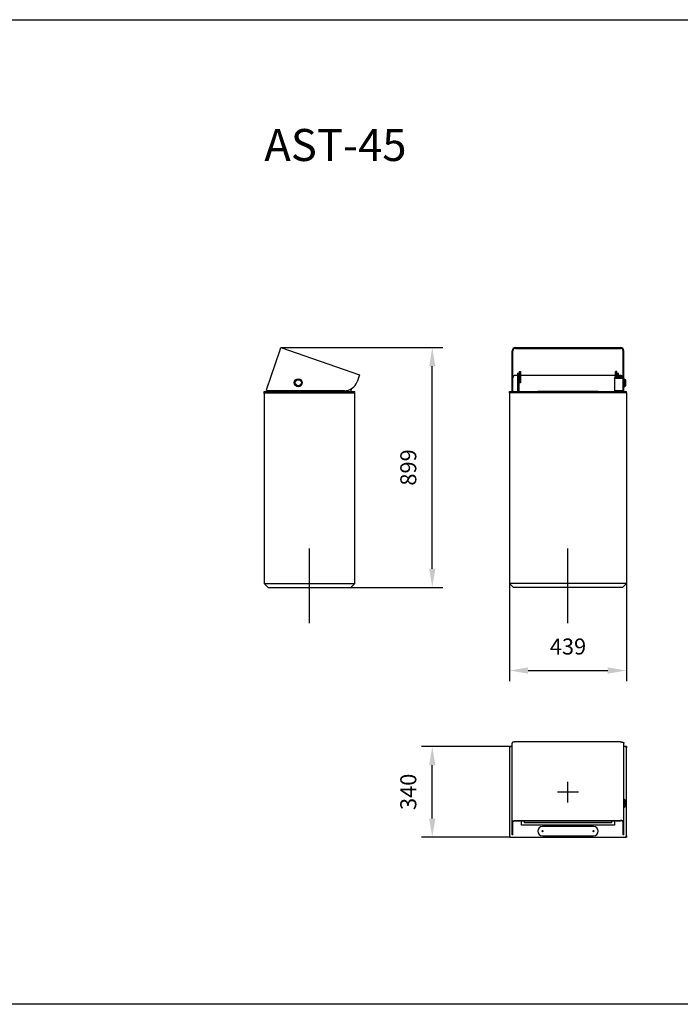
# Model space of a CAD drawing. Units: millimetres. Extents: x 0 to 34358, y -3694 to 0.
# Drawn here: x 4959 to 7439, y -3694 to 0 of the extents above; entities that cross this region are included whole.
import ezdxf

# ---------------------------------------------------------------- set-up
doc = ezdxf.new("R2010")
doc.units = ezdxf.units.MM
doc.layers.get('0').update_dxf_attribs({"color": 255})
for name, color, linetype in [('drawing - annottation', 7, 'Continuous'), ('VPI - concrete body', 6, 'Continuous'), ('VPI-metal', 4, 'Continuous')]:
    doc.layers.add(name, color=color, linetype=linetype)
doc.styles.add('Founders Grotesk Regular', font='arial.ttf')
doc.styles.get("Standard").update_dxf_attribs({"font": 'arial.ttf'})
doc.dimstyles.new('VPI abra 5', dxfattribs={"dimscale": 10, "dimtxt": 6, "dimasz": 7, "dimexe": 4, "dimexo": 0, "dimgap": 6, "dimtad": 1, "dimtoh": 1, "dimdec": 0, "dimzin": 1, "dimdsep": 46, "dimtxsty": 'Founders Grotesk Regular', "dimcen": 0, "dimadec": 0, "dimazin": 0, "dimtfac": 1, "dimtdec": 4, "dimtix": 1, "dimtmove": 1, "dimatfit": 3, "dimfxl": 0, "dimtolj": 1, "dimtzin": 1, "dimarcsym": 0})

# ---------------------------------------------------------------- blocks, each defined once
blk = doc.blocks.new('*D11')
at = {"layer": 'Defpoints', "color": 0}
for p in [(41995.1, -94725.3), (42434.1, -94725.3), (42434.1, -95052.3)]:
    blk.add_point(p, dxfattribs=at)
at = {"layer": 'drawing - annottation', "color": 0, "lineweight": -2}
for p, q in [((41995.1, -94725.3), (41995.1, -95092.3)), ((42434.1, -94725.3), (42434.1, -95092.3)), ((42065.1, -95052.3), (42364.1, -95052.3))]:
    blk.add_line(p, q, dxfattribs=at)
at = {"layer": 'drawing - annottation', "color": 0}
for points in [[(42065.1, -95040.6), (42065.1, -95064), (41995.1, -95052.3)], [(42364.1, -95040.6), (42364.1, -95064), (42434.1, -95052.3)]]:
    blk.add_solid(points, dxfattribs=at)
at = {"layer": 'drawing - annottation', "color": 0, "insert": (42214.6, -94962.3), "char_height": 60, "attachment_point": 5, "style": 'Founders Grotesk Regular'}
blk.add_mtext('\\A1;439', dxfattribs=at)
blk = doc.blocks.new('*D12')
at = {"layer": 'Defpoints', "color": 0}
for p in [(41137.1, -93840.8), (41705.2, -93840.8), (41399.8, -94740.3)]:
    blk.add_point(p, dxfattribs=at)
at = {"layer": 'drawing - annottation', "color": 0, "lineweight": -2}
for p, q in [((41137.1, -93840.8), (41745.2, -93840.8)), ((41705.2, -94670.3), (41705.2, -93910.8)), ((41399.8, -94740.3), (41745.2, -94740.3))]:
    blk.add_line(p, q, dxfattribs=at)
at = {"layer": 'drawing - annottation', "color": 0}
for points in [[(41693.5, -93910.8), (41716.9, -93910.8), (41705.2, -93840.8)], [(41693.5, -94670.3), (41716.9, -94670.3), (41705.2, -94740.3)]]:
    blk.add_solid(points, dxfattribs=at)
at = {"layer": 'drawing - annottation', "color": 0, "insert": (41615.2, -94290.5), "char_height": 60, "attachment_point": 5, "rotation": 90, "style": 'Founders Grotesk Regular'}
blk.add_mtext('\\A1;899', dxfattribs=at)
blk = doc.blocks.new('*D13')
at = {"layer": 'Defpoints', "color": 0}
for p in [(41705.2, -95337.6), (41994.6, -95337.6), (41995.1, -95677.6)]:
    blk.add_point(p, dxfattribs=at)
at = {"layer": 'drawing - annottation', "color": 0, "lineweight": -2}
for p, q in [((41994.6, -95337.6), (41665.2, -95337.6)), ((41705.2, -95607.6), (41705.2, -95407.6)), ((41995.1, -95677.6), (41665.2, -95677.6))]:
    blk.add_line(p, q, dxfattribs=at)
at = {"layer": 'drawing - annottation', "color": 0}
for points in [[(41693.5, -95407.6), (41716.9, -95407.6), (41705.2, -95337.6)], [(41693.5, -95607.6), (41716.9, -95607.6), (41705.2, -95677.6)]]:
    blk.add_solid(points, dxfattribs=at)
at = {"layer": 'drawing - annottation', "color": 0, "insert": (41615.2, -95507.6), "char_height": 60, "attachment_point": 5, "rotation": 90, "style": 'Founders Grotesk Regular'}
blk.add_mtext('\\A1;340', dxfattribs=at)

msp = doc.modelspace()

# ---------------------------------------------------------------- linework, layer by layer
for p, q in [((6047.3, -2263.9), (6047.3, -1983.9)), ((7017.1, -2263.9), (7017.1, -1983.9))]:
    msp.add_line(p, q)
msp.add_lwpolyline([(0, 0), (34357.7, 0), (34357.7, -3694.2), (0, -3694.2)], close=True)
at = {"layer": 'drawing - annottation'}
for p, q in [((7017.1, -2937.6), (7017.1, -2859.4)), ((6978, -2897.1), (7056.2, -2897.1))]:
    msp.add_line(p, q, dxfattribs=at)
at = {"layer": 'VPI - concrete body'}
for p, q in [((5877.3, -1402.8), (5877.3, -1399.8)), ((5877.3, -1399.8), (6217.3, -1399.8)), ((5877.3, -1402.8), (5877.3, -2114.8)), ((6217.3, -1402.8), (6217.3, -1399.8)), ((6217.3, -2114.8), (6217.3, -1402.8)), ((6797.6, -1399.8), (6797.1, -1402.8)), ((6797.1, -1402.8), (6797.1, -2114.8)), ((7236.6, -1399.8), (6797.6, -1399.8)), ((7236.6, -1399.8), (7237.1, -1402.8)), ((7237.1, -1402.8), (7237.1, -2114.8)), ((5877.3, -2114.8), (5892.3, -2129.8)), ((5877.3, -2114.8), (6217.3, -2114.8)), ((5892.3, -2129.8), (6202.3, -2129.8)), ((6202.3, -2129.8), (6217.3, -2114.8)), ((6797.1, -2114.8), (6812.1, -2129.8)), ((6797.6, -2114.8), (6797.1, -2114.8)), ((7236.6, -2114.8), (6797.6, -2114.8)), ((7222.1, -2129.8), (6812.1, -2129.8)), ((7237.1, -2114.8), (7222.1, -2129.8)), ((7236.6, -2114.8), (7237.1, -2114.8)), ((6797.1, -2727.1), (6797.6, -2727.1)), ((6797.1, -2727.1), (6797.1, -2732.1)), ((6797.6, -2727.1), (6802.1, -2727.1)), ((6797.6, -2727.1), (6797.6, -2729.9)), ((7232.1, -2727.1), (7236.6, -2727.1)), ((7237.1, -2727.1), (7236.6, -2727.1)), ((7236.6, -2727.1), (7236.6, -2729.9)), ((7237.1, -2727.1), (7237.1, -2732.1)), ((6797.1, -3062.1), (6797.1, -3067.1)), ((6797.6, -3064.3), (6797.6, -3067.1)), ((7236.6, -3064.3), (7236.6, -3067.1)), ((7237.1, -3062.1), (7237.1, -3067.1)), ((6797.6, -3067.1), (6797.1, -3067.1)), ((6802.1, -3067.1), (6797.6, -3067.1)), ((7236.6, -3067.1), (7232.1, -3067.1))]:
    msp.add_line(p, q, dxfattribs=at)
msp.add_lwpolyline([(6807.1, -2727.1), (6797.1, -2727.1), (6797.1, -3067.1), (7237.1, -3067.1), (7237.1, -2727.1), (7227.1, -2727.1)], dxfattribs=at)
at = {"layer": 'VPI-metal'}
for p, q in [((5935.4, -1242.7), (5939.6, -1230.4)), ((5939.6, -1230.4), (6234.6, -1331.9)), ((6807.1, -1392.1), (6807.1, -1242.7)), ((6810.1, -1392.1), (6810.1, -1242.7)), ((6820.1, -1230.4), (7214.1, -1230.4)), ((6820.1, -1233.2), (7214.1, -1233.2)), ((7224.1, -1392.1), (7224.1, -1242.7)), ((7227.1, -1392.1), (7227.1, -1242.7)), ((6827.1, -1326.8), (6832.1, -1326.8)), ((6827.1, -1326.8), (6827.1, -1338.9)), ((6832.1, -1326.8), (6832.1, -1338.9)), ((6834.1, -1319.5), (6834.1, -1338.9)), ((6834.1, -1319.5), (6839.1, -1319.5)), ((6839.1, -1319.5), (6839.1, -1338.9)), ((7195.1, -1338.9), (7195.1, -1319.5)), ((7200.1, -1319.5), (7195.1, -1319.5)), ((7200.1, -1338.9), (7200.1, -1319.5)), ((7202.1, -1326.8), (7207.1, -1326.8)), ((7202.1, -1338.9), (7202.1, -1326.8)), ((7207.1, -1338.9), (7207.1, -1326.8)), ((6230.4, -1344.2), (6225.5, -1358.3)), ((6234.6, -1331.9), (6230.4, -1344.2)), ((6827.1, -1334.8), (6820.1, -1334.8)), ((6827.1, -1338.9), (6827.1, -1394.8)), ((6834.1, -1334.8), (6832.1, -1334.8)), ((6832.1, -1338.9), (6832.1, -1394.8)), ((6834.1, -1338.9), (6834.1, -1362.8)), ((6839.1, -1362.8), (6834.1, -1362.8)), ((7195.1, -1334.8), (6839.1, -1334.8)), ((6839.1, -1338.9), (6839.1, -1362.8)), ((7192.1, -1344.1), (7194.1, -1344.1)), ((7192.1, -1345.1), (7192.1, -1344.1)), ((7192.1, -1344.1), (7192.1, -1344.1)), ((7192.1, -1345.1), (7196.1, -1345.1)), ((7192.1, -1345.1), (7192.1, -1392.1)), ((7194.1, -1345.1), (7194.1, -1344.1)), ((7194.1, -1344.1), (7194.1, -1344.1)), ((7195.1, -1340.2), (7195.1, -1338.9)), ((7195.1, -1345.1), (7195.1, -1342.3)), ((7224.1, -1340.1), (7196.1, -1340.1)), ((7224.1, -1342.1), (7196.1, -1342.1)), ((7196.1, -1345.1), (7224.1, -1345.1)), ((7202.1, -1334.8), (7200.1, -1334.8)), ((7200.1, -1340.1), (7200.1, -1338.9)), ((7200.1, -1345.1), (7200.1, -1342.1)), ((7202.1, -1340.1), (7202.1, -1338.9)), ((7202.1, -1345.1), (7202.1, -1342.1)), ((7214.1, -1334.8), (7207.1, -1334.8)), ((7207.1, -1340.1), (7207.1, -1338.9)), ((7207.1, -1345.1), (7207.1, -1342.1)), ((7227.1, -1347.1), (7228.1, -1347.1)), ((7228.1, -1347.1), (7233.1, -1350.6)), ((7228.1, -1347.1), (7228.1, -1362.1)), ((7228.1, -1362.1), (7228.1, -1377.1)), ((7233.1, -1350.6), (7233.1, -1350.6)), ((7233.1, -1350.6), (7233.1, -1362.1)), ((7233.1, -1362.1), (7233.1, -1373.6)), ((5877.3, -1394.8), (5882.3, -1394.8)), ((5877.3, -1399.8), (5877.3, -1394.8)), ((5880.2, -1399.8), (5877.3, -1399.8)), ((5880.2, -1399.8), (5882.3, -1399.8)), ((5882.3, -1393.3), (5917.3, -1393.3)), ((5882.3, -1394.8), (5882.3, -1393.3)), ((5882.3, -1394.8), (6212.3, -1394.8)), ((5882.3, -1399.8), (6212.3, -1399.8)), ((5917.3, -1394.8), (5917.3, -1393.3)), ((6163.2, -1394.8), (6164.2, -1392.1)), ((6204.9, -1384.3), (6201.3, -1394.8)), ((6212.3, -1394.8), (6217.3, -1394.8)), ((6212.3, -1399.8), (6214.4, -1399.8)), ((6217.3, -1399.8), (6214.4, -1399.8)), ((6217.3, -1399.8), (6217.3, -1394.8)), ((6797.1, -1394.8), (6802.1, -1394.8)), ((6797.1, -1399.8), (6797.1, -1394.8)), ((6797.1, -1399.8), (6797.6, -1399.8)), ((7236.6, -1399.8), (6797.6, -1399.8)), ((6802.1, -1394.8), (7232.1, -1394.8)), ((6807.1, -1392.1), (6810.1, -1392.1)), ((6903.6, -1394.8), (6903.6, -1393.3)), ((6903.6, -1393.3), (6921.1, -1393.3)), ((6921.1, -1393.3), (7113.1, -1393.3)), ((7113.1, -1393.3), (7130.6, -1393.3)), ((7130.6, -1394.8), (7130.6, -1393.3)), ((7196.1, -1392.1), (7192.1, -1392.1)), ((7224.1, -1392.1), (7196.1, -1392.1)), ((7202.1, -1394.8), (7202.1, -1392.1)), ((7207.1, -1394.8), (7207.1, -1392.1)), ((7227.1, -1392.1), (7224.1, -1392.1)), ((7227.1, -1377.1), (7228.1, -1377.1)), ((7228.1, -1377.1), (7233.1, -1373.6)), ((7232.1, -1394.8), (7237.1, -1394.8)), ((7236.6, -1399.8), (7237.1, -1399.8)), ((7237.1, -1399.8), (7237.1, -1394.8)), ((6797.1, -2732.1), (6797.1, -3062.1)), ((6807.1, -2727.1), (6802.1, -2727.1)), ((6807.1, -3009), (6807.1, -2714.1)), ((7214.1, -2709.8), (6820.1, -2709.8)), ((7227.1, -3009), (7227.1, -2714.1)), ((7232.1, -2727.1), (7227.1, -2727.1)), ((7237.1, -3062.1), (7237.1, -2732.1)), ((7227.1, -2924.5), (7228.1, -2924.5)), ((7227.1, -2954.5), (7228.1, -2954.5)), ((7228.1, -2924.5), (7233.1, -2928)), ((7228.1, -2924.5), (7228.1, -2954.5)), ((7228.1, -2954.5), (7233.1, -2951)), ((7233.1, -2928), (7233.1, -2928)), ((7233.1, -2928), (7233.1, -2951)), ((6807.1, -3058.5), (6807.1, -3009.1)), ((6810.1, -3058.5), (6810.1, -3009.1)), ((6820.1, -3004.8), (7214.1, -3004.8)), ((6820.1, -3005.8), (7214.1, -3005.8)), ((6842.1, -3022.1), (6842.1, -3005.8)), ((7192.1, -3022.1), (6842.1, -3022.1)), ((6852.1, -3005.8), (6852.1, -3012.1)), ((6852.1, -3012.1), (7182.1, -3012.1)), ((7113.1, -3027.1), (6921.1, -3027.1)), ((7182.1, -3012.1), (7182.1, -3005.8)), ((7192.1, -3005.8), (7192.1, -3022.1)), ((7224.1, -3058.5), (7224.1, -3009.1)), ((7227.1, -3058.5), (7227.1, -3009.1)), ((6810.1, -3058.5), (6807.1, -3058.5)), ((6921.1, -3062.1), (7113.1, -3062.1)), ((7227.1, -3058.5), (7224.1, -3058.5)), ((6802.1, -3067.1), (7232.1, -3067.1))]:
    msp.add_line(p, q, dxfattribs=at)
msp.add_lwpolyline([(6178.2, -1392.1), (5890.9, -1392.1, -0.515034), (5886.2, -1385.4), (5935.4, -1242.7)], format="xyb", dxfattribs=at)
for points in [[(6820.1, -2709.8), (6819.5, -2709.8), (6818.9, -2709.8), (6818.3, -2709.9), (6817.7, -2709.9), (6817.1, -2709.9), (6816.5, -2710), (6815.9, -2710), (6815.6, -2710.1), (6815.3, -2710.1), (6815, -2710.2), (6814.7, -2710.2), (6814.4, -2710.2), (6814.1, -2710.3), (6813.8, -2710.3), (6813.6, -2710.4), (6813.3, -2710.5), (6813, -2710.5), (6812.7, -2710.6), (6812.4, -2710.6), (6812.2, -2710.7), (6811.9, -2710.8), (6811.7, -2710.8), (6811.4, -2710.9), (6811.2, -2711), (6810.9, -2711.1), (6810.7, -2711.1), (6810.4, -2711.2), (6810.2, -2711.3), (6810.1, -2711.3), (6810, -2711.4), (6809.9, -2711.4), (6809.8, -2711.5), (6809.7, -2711.5), (6809.6, -2711.6), (6809.5, -2711.6), (6809.4, -2711.6), (6809.3, -2711.7), (6809.2, -2711.7), (6809.1, -2711.8), (6809, -2711.8), (6809, -2711.9), (6808.9, -2711.9), (6808.8, -2712), (6808.7, -2712), (6808.6, -2712.1), (6808.6, -2712.1), (6808.5, -2712.2), (6808.4, -2712.2), (6808.3, -2712.3), (6808.3, -2712.3), (6808.2, -2712.3), (6808.1, -2712.4), (6808.1, -2712.4), (6808, -2712.5), (6808, -2712.5), (6808, -2712.5), (6808, -2712.5), (6807.9, -2712.6), (6807.9, -2712.6), (6807.9, -2712.6), (6807.8, -2712.6), (6807.8, -2712.7), (6807.8, -2712.7), (6807.8, -2712.7), (6807.7, -2712.7), (6807.7, -2712.8), (6807.7, -2712.8), (6807.7, -2712.8), (6807.6, -2712.8), (6807.6, -2712.9), (6807.6, -2712.9), (6807.6, -2712.9), (6807.6, -2712.9), (6807.5, -2713), (6807.5, -2713), (6807.5, -2713), (6807.5, -2713), (6807.5, -2713.1), (6807.4, -2713.1), (6807.4, -2713.1), (6807.4, -2713.1), (6807.4, -2713.2), (6807.4, -2713.2), (6807.4, -2713.2), (6807.3, -2713.2), (6807.3, -2713.3), (6807.3, -2713.3), (6807.3, -2713.3), (6807.3, -2713.3), (6807.3, -2713.4), (6807.3, -2713.4), (6807.3, -2713.4), (6807.2, -2713.4), (6807.2, -2713.5), (6807.2, -2713.5), (6807.2, -2713.5), (6807.2, -2713.5), (6807.2, -2713.5), (6807.2, -2713.6), (6807.2, -2713.6), (6807.2, -2713.6), (6807.2, -2713.6), (6807.2, -2713.7), (6807.1, -2713.7), (6807.1, -2713.7), (6807.1, -2713.7), (6807.1, -2713.8), (6807.1, -2713.8), (6807.1, -2713.8), (6807.1, -2713.8), (6807.1, -2713.9), (6807.1, -2713.9), (6807.1, -2713.9), (6807.1, -2713.9), (6807.1, -2714), (6807.1, -2714), (6807.1, -2714), (6807.1, -2714), (6807.1, -2714.1)], [(7214.1, -2709.8), (7214.7, -2709.8), (7215.3, -2709.8), (7215.9, -2709.9), (7216.5, -2709.9), (7217.1, -2709.9), (7217.7, -2710), (7218.3, -2710), (7218.6, -2710.1), (7218.9, -2710.1), (7219.2, -2710.2), (7219.5, -2710.2), (7219.8, -2710.2), (7220.1, -2710.3), (7220.4, -2710.3), (7220.7, -2710.4), (7220.9, -2710.5), (7221.2, -2710.5), (7221.5, -2710.6), (7221.8, -2710.6), (7222, -2710.7), (7222.3, -2710.8), (7222.6, -2710.8), (7222.8, -2710.9), (7223.1, -2711), (7223.3, -2711.1), (7223.5, -2711.1), (7223.8, -2711.2), (7224, -2711.3), (7224.1, -2711.3), (7224.2, -2711.4), (7224.3, -2711.4), (7224.4, -2711.5), (7224.5, -2711.5), (7224.6, -2711.6), (7224.7, -2711.6), (7224.8, -2711.6), (7224.9, -2711.7), (7225, -2711.7), (7225.1, -2711.8), (7225.2, -2711.8), (7225.2, -2711.9), (7225.3, -2711.9), (7225.4, -2712), (7225.5, -2712), (7225.6, -2712.1), (7225.7, -2712.1), (7225.7, -2712.2), (7225.8, -2712.2), (7225.9, -2712.3), (7225.9, -2712.3), (7226, -2712.3), (7226.1, -2712.4), (7226.1, -2712.4), (7226.2, -2712.5), (7226.2, -2712.5), (7226.2, -2712.5), (7226.2, -2712.5), (7226.3, -2712.6), (7226.3, -2712.6), (7226.3, -2712.6), (7226.4, -2712.6), (7226.4, -2712.7), (7226.4, -2712.7), (7226.4, -2712.7), (7226.5, -2712.7), (7226.5, -2712.8), (7226.5, -2712.8), (7226.5, -2712.8), (7226.6, -2712.8), (7226.6, -2712.9), (7226.6, -2712.9), (7226.6, -2712.9), (7226.6, -2712.9), (7226.7, -2713), (7226.7, -2713), (7226.7, -2713), (7226.7, -2713), (7226.7, -2713.1), (7226.8, -2713.1), (7226.8, -2713.1), (7226.8, -2713.1), (7226.8, -2713.2), (7226.8, -2713.2), (7226.8, -2713.2), (7226.9, -2713.2), (7226.9, -2713.3), (7226.9, -2713.3), (7226.9, -2713.3), (7226.9, -2713.3), (7226.9, -2713.4), (7226.9, -2713.4), (7227, -2713.4), (7227, -2713.4), (7227, -2713.5), (7227, -2713.5), (7227, -2713.5), (7227, -2713.5), (7227, -2713.5), (7227, -2713.6), (7227, -2713.6), (7227, -2713.6), (7227, -2713.6), (7227.1, -2713.7), (7227.1, -2713.7), (7227.1, -2713.7), (7227.1, -2713.7), (7227.1, -2713.8), (7227.1, -2713.8), (7227.1, -2713.8), (7227.1, -2713.8), (7227.1, -2713.9), (7227.1, -2713.9), (7227.1, -2713.9), (7227.1, -2713.9), (7227.1, -2714), (7227.1, -2714), (7227.1, -2714), (7227.1, -2714), (7227.1, -2714.1)], [(6807.1, -3009.1), (6807.1, -3009), (6807.1, -3009), (6807.1, -3009), (6807.1, -3009), (6807.1, -3008.9), (6807.1, -3008.9), (6807.1, -3008.9), (6807.1, -3008.9), (6807.1, -3008.8), (6807.1, -3008.8), (6807.1, -3008.8), (6807.1, -3008.8), (6807.1, -3008.7), (6807.1, -3008.7), (6807.1, -3008.7), (6807.2, -3008.7), (6807.2, -3008.6), (6807.2, -3008.6), (6807.2, -3008.6), (6807.2, -3008.6), (6807.2, -3008.6), (6807.2, -3008.5), (6807.2, -3008.5), (6807.2, -3008.5), (6807.2, -3008.5), (6807.2, -3008.4), (6807.3, -3008.4), (6807.3, -3008.4), (6807.3, -3008.4), (6807.3, -3008.3), (6807.3, -3008.3), (6807.3, -3008.3), (6807.3, -3008.3), (6807.3, -3008.2), (6807.4, -3008.2), (6807.4, -3008.2), (6807.4, -3008.2), (6807.4, -3008.1), (6807.4, -3008.1), (6807.4, -3008.1), (6807.5, -3008.1), (6807.5, -3008), (6807.5, -3008), (6807.5, -3008), (6807.5, -3008), (6807.6, -3007.9), (6807.6, -3007.9), (6807.6, -3007.9), (6807.6, -3007.9), (6807.6, -3007.8), (6807.7, -3007.8), (6807.7, -3007.8), (6807.7, -3007.8), (6807.7, -3007.7), (6807.8, -3007.7), (6807.8, -3007.7), (6807.8, -3007.7), (6807.8, -3007.6), (6807.9, -3007.6), (6807.9, -3007.6), (6807.9, -3007.6), (6808, -3007.5), (6808, -3007.5), (6808, -3007.5), (6808, -3007.5), (6808.1, -3007.4), (6808.1, -3007.4), (6808.2, -3007.3), (6808.3, -3007.3), (6808.3, -3007.3), (6808.4, -3007.2), (6808.5, -3007.2), (6808.6, -3007.1), (6808.6, -3007.1), (6808.7, -3007), (6808.8, -3007), (6808.9, -3006.9), (6809, -3006.9), (6809, -3006.8), (6809.1, -3006.8), (6809.2, -3006.7), (6809.3, -3006.7), (6809.4, -3006.6), (6809.5, -3006.6), (6809.6, -3006.6), (6809.7, -3006.5), (6809.8, -3006.5), (6809.9, -3006.4), (6810, -3006.4), (6810.1, -3006.3), (6810.2, -3006.3), (6810.4, -3006.2), (6810.7, -3006.1), (6810.9, -3006.1), (6811.2, -3006), (6811.4, -3005.9), (6811.7, -3005.8), (6811.9, -3005.8), (6812.2, -3005.7), (6812.4, -3005.6), (6812.7, -3005.6), (6813, -3005.5), (6813.3, -3005.5), (6813.6, -3005.4), (6813.8, -3005.3), (6814.1, -3005.3), (6814.4, -3005.2), (6814.7, -3005.2), (6815, -3005.2), (6815.3, -3005.1), (6815.6, -3005.1), (6815.9, -3005), (6816.5, -3005), (6817.1, -3004.9), (6817.7, -3004.9), (6818.3, -3004.9), (6818.9, -3004.8), (6819.5, -3004.8), (6820.1, -3004.8)], [(6810.1, -3009.1), (6810.1, -3009), (6810.1, -3009), (6810.1, -3009), (6810.1, -3009), (6810.1, -3009), (6810.1, -3008.9), (6810.1, -3008.9), (6810.1, -3008.9), (6810.1, -3008.9), (6810.1, -3008.9), (6810.1, -3008.9), (6810.1, -3008.8), (6810.1, -3008.8), (6810.1, -3008.8), (6810.1, -3008.8), (6810.1, -3008.8), (6810.1, -3008.7), (6810.2, -3008.7), (6810.2, -3008.7), (6810.2, -3008.7), (6810.2, -3008.7), (6810.2, -3008.6), (6810.2, -3008.6), (6810.2, -3008.6), (6810.2, -3008.6), (6810.2, -3008.6), (6810.2, -3008.6), (6810.2, -3008.5), (6810.2, -3008.5), (6810.2, -3008.5), (6810.3, -3008.5), (6810.3, -3008.5), (6810.3, -3008.4), (6810.3, -3008.4), (6810.3, -3008.4), (6810.3, -3008.4), (6810.3, -3008.4), (6810.3, -3008.3), (6810.4, -3008.3), (6810.4, -3008.3), (6810.4, -3008.3), (6810.4, -3008.3), (6810.4, -3008.3), (6810.4, -3008.2), (6810.4, -3008.2), (6810.5, -3008.2), (6810.5, -3008.2), (6810.5, -3008.2), (6810.5, -3008.1), (6810.5, -3008.1), (6810.5, -3008.1), (6810.6, -3008.1), (6810.6, -3008.1), (6810.6, -3008), (6810.6, -3008), (6810.6, -3008), (6810.7, -3008), (6810.7, -3008), (6810.7, -3007.9), (6810.7, -3007.9), (6810.7, -3007.9), (6810.8, -3007.9), (6810.8, -3007.9), (6810.8, -3007.9), (6810.8, -3007.8), (6810.9, -3007.8), (6810.9, -3007.8), (6810.9, -3007.7), (6811, -3007.7), (6811.1, -3007.7), (6811.1, -3007.6), (6811.2, -3007.6), (6811.2, -3007.6), (6811.3, -3007.5), (6811.3, -3007.5), (6811.4, -3007.4), (6811.5, -3007.4), (6811.5, -3007.4), (6811.6, -3007.3), (6811.7, -3007.3), (6811.7, -3007.3), (6811.8, -3007.2), (6811.9, -3007.2), (6812, -3007.2), (6812, -3007.1), (6812.1, -3007.1), (6812.2, -3007.1), (6812.3, -3007), (6812.3, -3007), (6812.4, -3007), (6812.5, -3006.9), (6812.7, -3006.9), (6812.9, -3006.8), (6813, -3006.8), (6813.2, -3006.7), (6813.4, -3006.6), (6813.6, -3006.6), (6813.8, -3006.5), (6814, -3006.5), (6814.2, -3006.4), (6814.4, -3006.4), (6814.6, -3006.3), (6814.8, -3006.3), (6815.1, -3006.2), (6815.3, -3006.2), (6815.5, -3006.2), (6815.7, -3006.1), (6816, -3006.1), (6816.2, -3006.1), (6816.4, -3006), (6816.7, -3006), (6816.9, -3006), (6817.4, -3005.9), (6817.8, -3005.9), (6818.3, -3005.9), (6818.7, -3005.8), (6819.2, -3005.8), (6819.7, -3005.8), (6820.1, -3005.8)], [(7227.1, -3009.1), (7227.1, -3009), (7227.1, -3009), (7227.1, -3009), (7227.1, -3009), (7227.1, -3008.9), (7227.1, -3008.9), (7227.1, -3008.9), (7227.1, -3008.9), (7227.1, -3008.8), (7227.1, -3008.8), (7227.1, -3008.8), (7227.1, -3008.8), (7227.1, -3008.7), (7227.1, -3008.7), (7227.1, -3008.7), (7227.1, -3008.7), (7227, -3008.6), (7227, -3008.6), (7227, -3008.6), (7227, -3008.6), (7227, -3008.6), (7227, -3008.5), (7227, -3008.5), (7227, -3008.5), (7227, -3008.5), (7227, -3008.4), (7227, -3008.4), (7226.9, -3008.4), (7226.9, -3008.4), (7226.9, -3008.3), (7226.9, -3008.3), (7226.9, -3008.3), (7226.9, -3008.3), (7226.9, -3008.2), (7226.8, -3008.2), (7226.8, -3008.2), (7226.8, -3008.2), (7226.8, -3008.1), (7226.8, -3008.1), (7226.8, -3008.1), (7226.7, -3008.1), (7226.7, -3008), (7226.7, -3008), (7226.7, -3008), (7226.7, -3008), (7226.6, -3007.9), (7226.6, -3007.9), (7226.6, -3007.9), (7226.6, -3007.9), (7226.6, -3007.8), (7226.5, -3007.8), (7226.5, -3007.8), (7226.5, -3007.8), (7226.5, -3007.7), (7226.4, -3007.7), (7226.4, -3007.7), (7226.4, -3007.7), (7226.4, -3007.6), (7226.3, -3007.6), (7226.3, -3007.6), (7226.3, -3007.6), (7226.2, -3007.5), (7226.2, -3007.5), (7226.2, -3007.5), (7226.2, -3007.5), (7226.1, -3007.4), (7226.1, -3007.4), (7226, -3007.3), (7225.9, -3007.3), (7225.9, -3007.3), (7225.8, -3007.2), (7225.7, -3007.2), (7225.7, -3007.1), (7225.6, -3007.1), (7225.5, -3007), (7225.4, -3007), (7225.3, -3006.9), (7225.2, -3006.9), (7225.2, -3006.8), (7225.1, -3006.8), (7225, -3006.7), (7224.9, -3006.7), (7224.8, -3006.6), (7224.7, -3006.6), (7224.6, -3006.6), (7224.5, -3006.5), (7224.4, -3006.5), (7224.3, -3006.4), (7224.2, -3006.4), (7224.1, -3006.3), (7224, -3006.3), (7223.8, -3006.2), (7223.5, -3006.1), (7223.3, -3006.1), (7223.1, -3006), (7222.8, -3005.9), (7222.6, -3005.8), (7222.3, -3005.8), (7222, -3005.7), (7221.8, -3005.6), (7221.5, -3005.6), (7221.2, -3005.5), (7220.9, -3005.5), (7220.7, -3005.4), (7220.4, -3005.3), (7220.1, -3005.3), (7219.8, -3005.2), (7219.5, -3005.2), (7219.2, -3005.2), (7218.9, -3005.1), (7218.6, -3005.1), (7218.3, -3005), (7217.7, -3005), (7217.1, -3004.9), (7216.5, -3004.9), (7215.9, -3004.9), (7215.3, -3004.8), (7214.7, -3004.8), (7214.1, -3004.8)], [(7224.1, -3009.1), (7224.1, -3009), (7224.1, -3009), (7224.1, -3009), (7224.1, -3009), (7224.1, -3009), (7224.1, -3008.9), (7224.1, -3008.9), (7224.1, -3008.9), (7224.1, -3008.9), (7224.1, -3008.9), (7224.1, -3008.9), (7224.1, -3008.8), (7224.1, -3008.8), (7224.1, -3008.8), (7224.1, -3008.8), (7224.1, -3008.8), (7224.1, -3008.7), (7224.1, -3008.7), (7224, -3008.7), (7224, -3008.7), (7224, -3008.7), (7224, -3008.6), (7224, -3008.6), (7224, -3008.6), (7224, -3008.6), (7224, -3008.6), (7224, -3008.6), (7224, -3008.5), (7224, -3008.5), (7224, -3008.5), (7223.9, -3008.5), (7223.9, -3008.5), (7223.9, -3008.4), (7223.9, -3008.4), (7223.9, -3008.4), (7223.9, -3008.4), (7223.9, -3008.4), (7223.9, -3008.3), (7223.9, -3008.3), (7223.8, -3008.3), (7223.8, -3008.3), (7223.8, -3008.3), (7223.8, -3008.3), (7223.8, -3008.2), (7223.8, -3008.2), (7223.7, -3008.2), (7223.7, -3008.2), (7223.7, -3008.2), (7223.7, -3008.1), (7223.7, -3008.1), (7223.7, -3008.1), (7223.6, -3008.1), (7223.6, -3008.1), (7223.6, -3008), (7223.6, -3008), (7223.6, -3008), (7223.6, -3008), (7223.5, -3008), (7223.5, -3007.9), (7223.5, -3007.9), (7223.5, -3007.9), (7223.4, -3007.9), (7223.4, -3007.9), (7223.4, -3007.9), (7223.4, -3007.8), (7223.4, -3007.8), (7223.3, -3007.8), (7223.3, -3007.7), (7223.2, -3007.7), (7223.2, -3007.7), (7223.1, -3007.6), (7223, -3007.6), (7223, -3007.6), (7222.9, -3007.5), (7222.9, -3007.5), (7222.8, -3007.4), (7222.7, -3007.4), (7222.7, -3007.4), (7222.6, -3007.3), (7222.5, -3007.3), (7222.5, -3007.3), (7222.4, -3007.2), (7222.3, -3007.2), (7222.3, -3007.2), (7222.2, -3007.1), (7222.1, -3007.1), (7222, -3007.1), (7221.9, -3007), (7221.9, -3007), (7221.8, -3007), (7221.7, -3006.9), (7221.5, -3006.9), (7221.4, -3006.8), (7221.2, -3006.8), (7221, -3006.7), (7220.8, -3006.6), (7220.6, -3006.6), (7220.4, -3006.5), (7220.2, -3006.5), (7220, -3006.4), (7219.8, -3006.4), (7219.6, -3006.3), (7219.4, -3006.3), (7219.1, -3006.2), (7218.9, -3006.2), (7218.7, -3006.2), (7218.5, -3006.1), (7218.2, -3006.1), (7218, -3006.1), (7217.8, -3006), (7217.6, -3006), (7217.3, -3006), (7216.9, -3005.9), (7216.4, -3005.9), (7215.9, -3005.9), (7215.5, -3005.8), (7215, -3005.8), (7214.5, -3005.8), (7214.1, -3005.8)]]:
    msp.add_lwpolyline(points, dxfattribs=at)
for centre, radius in [((6004.9, -1362.1), 15), ((6004.9, -1362.1), 11.5), ((6921.1, -3044.6), 2), ((7113.1, -3044.6), 2)]:
    msp.add_circle(centre, radius, dxfattribs=at)
for centre, radius, start, end in [((6819.8, -1243), 12.7, 88.4409, 178.351), ((6819.8, -1242.9), 9.74, 88.4409, 178.351), ((7214.4, -1243), 12.7, 1.649, 91.5591), ((7214.4, -1242.9), 9.74, 1.649, 91.5591), ((6178.2, -1342.1), 50, 270, 341), ((6819.8, -1344.5), 9.75, 88.4685, 177.6901), ((7196.1, -1344.1), 4, 90, 180), ((7196.1, -1344.1), 2, 89.9985, 180.0015), ((7214.2, -1344.9), 10.1, 28.3844, 90.6231), ((7215.1, -1344.2), 8.97, 0.6789, 14.0096), ((6802.1, -2732.1), 5, 90, 180), ((7232.1, -2732.1), 5, 0, 90), ((6921.1, -3044.6), 17.5, 90, 270), ((7113.1, -3044.6), 17.5, 270, 90), ((6802.1, -3062.1), 5, 180, 270), ((7232.1, -3062.1), 5, 270, 0)]:
    msp.add_arc(centre, radius, start, end, dxfattribs=at)

# ---------------------------------------------------------------- texts
at = {"insert": (5877.3, -410.1), "char_height": 120, "attachment_point": 1}
msp.add_mtext_dynamic_manual_height_columns('AST-45', width=678.992, gutter_width=12.5, heights=[0], dxfattribs=at)

# ---------------------------------------------------------------- dimensions: what is measured, and where the dimension line sits
at = {"layer": 'drawing - annottation'}
for base, p1, p2, picture, middle in [((6507.7, -1230.4), (6202.3, -2129.8), (5939.6, -1230.4), '*D12', (6417.7, -1680.1)), ((6507.7, -2727.1), (6797.6, -3067.1), (6797.1, -2727.1), '*D13', (6417.7, -2897.1))]:
    dim = msp.add_linear_dim(base=base, p1=p1, p2=p2, angle=90, dimstyle='VPI abra 5', dxfattribs=at)
    dim.commit()
    dim.dimension.update_dxf_attribs({"geometry": picture, "text_midpoint": middle, "insert": (-35197.5, 92610.5)})
dim = msp.add_linear_dim(base=(7236.6, -2441.8), p1=(6797.6, -2114.8), p2=(7236.6, -2114.8), dimstyle='VPI abra 5', dxfattribs=at)
dim.commit()
dim.dimension.update_dxf_attribs({"geometry": '*D11', "text_midpoint": (7017.1, -2351.8), "insert": (-35197.5, 92610.5)})

doc.saveas('drawing.dxf')
